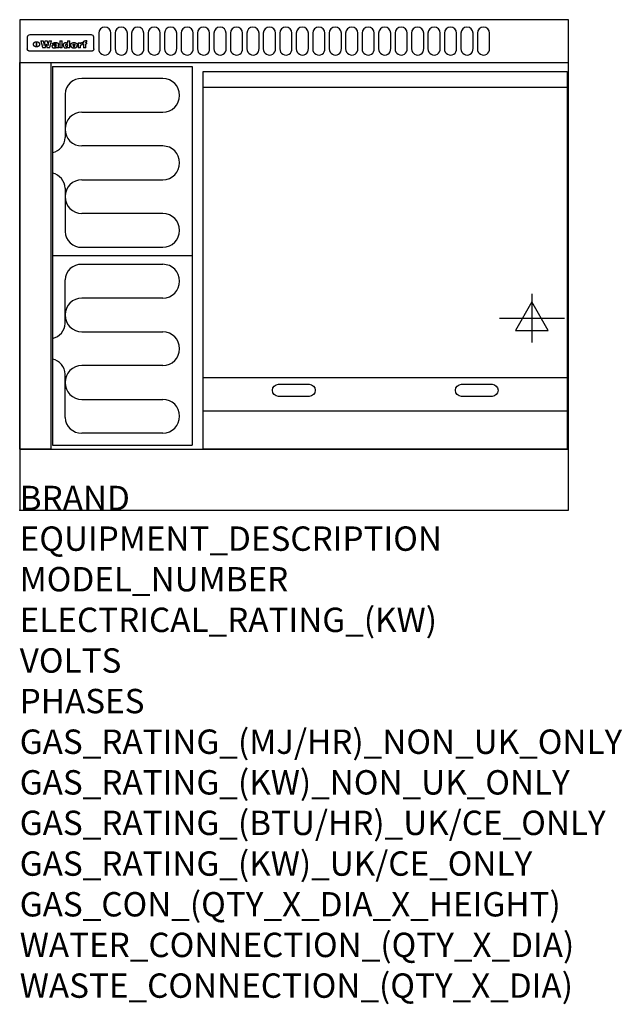
# Model space of a CAD drawing. Extents: x 0 to 988, y -811 to 805.
import ezdxf

# ---------------------------------------------------------------- set-up
doc = ezdxf.new("R2010")
doc.units = 0
doc.header["$LTSCALE"] = 2.5
doc.layers.get('0').update_dxf_attribs({"linetype": 'CONTINUOUS'})
for name, color, linetype in [('Moffat_2D_Electrical', 6, 'CONTINUOUS'), ('Moffat_Detail', 5, 'CONTINUOUS'), ('Moffat_Profile', 1, 'CONTINUOUS')]:
    doc.layers.add(name, color=color, linetype=linetype)
doc.layers.add('Moffat_Notes', color=2, linetype='CONTINUOUS', plot=False)
doc.styles.get("Standard").update_dxf_attribs({"font": 'txt.shx'})

# ---------------------------------------------------------------- blocks, each defined once
blk = doc.blocks.new('ELECTRICAL CONNECTION')
at = {"layer": 'Moffat_2D_Electrical'}
for p, q in [((0, 40), (0, -40)), ((0, 26.7), (-26.7, -20)), ((26.7, -20), (0, 26.7)), ((-53.3, 0), (53.3, 0)), ((-26.7, -20), (26.7, -20))]:
    blk.add_line(p, q, dxfattribs=at)
blk = doc.blocks.new('Elements')
at = {"layer": 'Moffat_Detail'}
for p, q in [((54, 728.2), (54, 106.7)), ((54, 728.2), (282.7, 728.2)), ((282.7, 728.2), (282.7, 106.7)), ((234.6, 708.5), (102, 708.5)), ((74.3, 682.9), (74.3, 611.6)), ((102, 653.1), (234.6, 653.1)), ((234.6, 597.7), (102, 597.7)), ((102, 542.3), (234.6, 542.3)), ((74.3, 528.4), (74.3, 457.1)), ((234.6, 486.9), (102, 486.9)), ((102, 431.5), (234.6, 431.5)), ((282.7, 417.5), (54, 417.5)), ((102, 403.5), (234.6, 403.5)), ((74.3, 306.6), (74.3, 377.9)), ((234.6, 348.1), (102, 348.1)), ((102, 292.7), (234.6, 292.7)), ((234.6, 237.3), (102, 237.3)), ((74.3, 152.1), (74.3, 223.4)), ((102, 181.9), (234.6, 181.9)), ((234.6, 126.5), (102, 126.5)), ((54, 106.7), (282.7, 106.7))]:
    blk.add_line(p, q, dxfattribs=at)
for centre, radius, start, end in [((101, 681.8), 26.7, 87.8584, 177.7315), ((234.6, 680.8), 27.7, 270, 90), ((102, 625.4), 27.7, 90, 270), ((48.5, 612.2), 25.8, 282.2784, 358.8651), ((234.6, 570), 27.7, 270, 90), ((48.3, 527.8), 26, 1.2577, 77.3978), ((102, 514.6), 27.7, 90, 270), ((234.6, 459.2), 27.7, 270, 90), ((101, 458.2), 26.7, 182.2685, 272.1416), ((101, 376.8), 26.7, 87.8584, 177.7315), ((234.6, 375.8), 27.7, 270, 90), ((102, 320.4), 27.7, 90, 270), ((48.3, 307.2), 26, 282.6022, 358.7423), ((234.6, 265), 27.7, 270, 90), ((48.5, 222.8), 25.8, 1.1349, 77.7216), ((102, 209.6), 27.7, 90, 270), ((234.6, 154.2), 27.7, 270, 90), ((101, 153.2), 26.7, 182.2685, 272.1416)]:
    blk.add_arc(centre, radius, start, end, dxfattribs=at)

msp = doc.modelspace()

# ---------------------------------------------------------------- linework, layer by layer
msp.add_point((0, 0))
at = {"layer": 'Moffat_Detail'}
for p, q in [((12.5, 776.5), (12.5, 776.1)), ((12.5, 776.1), (12.5, 773.6)), ((117.5, 780), (16.5, 780)), ((121.5, 776.1), (121.5, 776.5)), ((121.5, 773.6), (121.5, 776.1)), ((12.5, 773.6), (12.5, 759.5)), ((27.3, 760.3), (27.3, 768.9)), ((27.8, 768.9), (27.8, 760.3)), ((34.6, 770.3), (38.7, 770.3)), ((41.7, 770.3), (45.2, 770.3)), ((48.1, 770.3), (52.1, 770.3)), ((57.2, 764.6), (53.4, 764.6)), ((59.5, 765.3), (59.5, 765.3)), ((59.8, 764.7), (59.8, 764.7)), ((59.8, 762.4), (59.8, 762.1)), ((63.5, 759.9), (63.5, 764.4)), ((65.8, 770.3), (65.8, 759)), ((65.8, 770.3), (69.7, 770.3)), ((69.7, 759), (69.7, 770.3)), ((78.3, 770.3), (78.3, 766.3)), ((78.3, 770.3), (82, 770.3)), ((78.6, 760), (78.6, 759)), ((82, 759), (82, 770.3)), ((96, 767.2), (99.5, 767.2)), ((96, 767.2), (96, 759)), ((99.5, 765.6), (99.5, 767.2)), ((99.8, 759), (99.8, 762.3)), ((102.5, 767.4), (102.8, 767.4)), ((102.8, 764.1), (102.8, 767.4)), ((103.4, 767.2), (104.6, 767.2)), ((103.4, 767.2), (103.4, 765.3)), ((104.6, 765.3), (103.4, 765.3)), ((104.6, 767.7), (104.6, 767.2)), ((104.6, 765.3), (104.6, 759)), ((107.9, 770.6), (110, 770.6)), ((108.4, 767.2), (110, 767.2)), ((110, 765.3), (108.4, 765.3)), ((108.4, 759), (108.4, 765.3)), ((110, 768.4), (110, 770.6)), ((110, 765.3), (110, 767.2)), ((121.5, 759.5), (121.5, 773.6)), ((12.5, 759.5), (12.5, 757.1)), ((117.5, 753.3), (16.5, 753.3)), ((42, 759), (37.8, 759)), ((49, 759), (44.9, 759)), ((63.9, 759), (60.1, 759)), ((63.9, 759), (63.9, 759.2)), ((69.7, 759), (65.8, 759)), ((82, 759), (78.6, 759)), ((99.8, 759), (96, 759)), ((108.4, 759), (104.6, 759)), ((121.5, 757.1), (121.5, 759.5)), ((301, 694), (898, 694)), ((301, 217.5), (898, 217.5)), ((301, 163), (898, 163))]:
    msp.add_line(p, q, dxfattribs=at)
for points in [[(129.5, 783), (129.5, 757, 1.03045), (149.5, 757.6), (149.5, 783, 1), (129.5, 783, 1)], [(156.5, 783), (156.5, 757, 1.03045), (176.5, 757.6), (176.5, 783, 1), (156.5, 783, 1)], [(183.5, 783), (183.5, 757, 1.03045), (203.5, 757.6), (203.5, 783, 1), (183.5, 783, 1)], [(210.5, 783), (210.5, 757, 1.03045), (230.5, 757.6), (230.5, 783, 1), (210.5, 783, 1)], [(237.5, 783), (237.5, 757, 1.03045), (257.5, 757.6), (257.5, 783, 1), (237.5, 783, 1)], [(264.5, 783), (264.5, 757, 1.03045), (284.5, 757.6), (284.5, 783, 1), (264.5, 783, 1)], [(291.5, 783), (291.5, 757, 1.03045), (311.5, 757.6), (311.5, 783, 1), (291.5, 783, 1)], [(318.5, 783), (318.5, 757, 1.03045), (338.5, 757.6), (338.5, 783, 1), (318.5, 783, 1)], [(345.5, 783), (345.5, 757, 1.03045), (365.5, 757.6), (365.5, 783, 1), (345.5, 783, 1)], [(372.5, 783), (372.5, 757, 1.03045), (392.5, 757.6), (392.5, 783, 1), (372.5, 783, 1)], [(399.5, 783), (399.5, 757, 1.03045), (419.5, 757.6), (419.5, 783, 1), (399.5, 783, 1)], [(426.5, 783), (426.5, 757, 1.03045), (446.5, 757.6), (446.5, 783, 1), (426.5, 783, 1)], [(453.5, 783), (453.5, 757, 1.03045), (473.5, 757.6), (473.5, 783, 1), (453.5, 783, 1)], [(480.5, 783), (480.5, 757, 1.03045), (500.5, 757.6), (500.5, 783, 1), (480.5, 783, 1)], [(507.5, 783), (507.5, 757, 1.03045), (527.5, 757.6), (527.5, 783, 1), (507.5, 783, 1)], [(534.5, 783), (534.5, 757, 1.03045), (554.5, 757.6), (554.5, 783, 1), (534.5, 783, 1)], [(561.5, 783), (561.5, 757, 1.03045), (581.5, 757.6), (581.5, 783, 1), (561.5, 783, 1)], [(588.5, 783), (588.5, 757, 1.03045), (608.5, 757.6), (608.5, 783, 1), (588.5, 783, 1)], [(615.5, 783), (615.5, 757, 1.03045), (635.5, 757.6), (635.5, 783, 1), (615.5, 783, 1)], [(642.5, 783), (642.5, 757, 1.03045), (662.5, 757.6), (662.5, 783, 1), (642.5, 783, 1)], [(669.5, 783), (669.5, 757, 1.03045), (689.5, 757.6), (689.5, 783, 1), (669.5, 783, 1)], [(696.5, 783), (696.5, 757, 1.03045), (716.5, 757.6), (716.5, 783, 1), (696.5, 783, 1)], [(723.5, 783), (723.5, 757, 1.03045), (743.5, 757.6), (743.5, 783, 1), (723.5, 783, 1)], [(750.5, 783), (750.5, 757, 1.03045), (770.5, 757.6), (770.5, 783, 1), (750.5, 783, 1)], [(424.5, 206.7), (474.5, 206.7, -1), (474.5, 186.7), (424.5, 186.7, -1), (424.5, 206.7, -1)], [(724.5, 206.7), (774.5, 206.7, -1), (774.5, 186.7), (724.5, 186.7, -1), (724.5, 206.7, -1)]]:
    msp.add_lwpolyline(points, format="xyb", dxfattribs=at)
at = {"layer": 'Moffat_Detail', "flags": 128}
for points in [[(22.5, 764.5), (22.5, 764.8), (22.5, 765), (22.6, 765.3), (22.7, 765.6), (22.7, 765.9), (22.9, 766.1), (23, 766.4), (23.1, 766.6), (23.3, 766.9), (23.5, 767.1), (23.7, 767.3), (23.9, 767.5), (24.1, 767.7), (24.3, 767.9), (24.6, 768.1), (24.8, 768.3), (25.1, 768.4), (25.4, 768.5), (25.7, 768.6), (26, 768.7), (26.3, 768.8), (26.6, 768.9), (26.9, 768.9), (27.3, 768.9)], [(27.3, 760.3), (26.9, 760.3), (26.6, 760.4), (26.3, 760.4), (26, 760.5), (25.7, 760.6), (25.4, 760.7), (25.1, 760.8), (24.8, 760.9), (24.6, 761.1), (24.3, 761.2), (24.1, 761.4), (23.9, 761.6), (23.7, 761.8), (23.5, 762), (23.3, 762.2), (23.1, 762.4), (23, 762.7), (22.9, 762.9), (22.7, 763.2), (22.7, 763.4), (22.6, 763.7), (22.5, 764), (22.5, 764.2), (22.5, 764.5)], [(27.8, 768.9), (28.1, 768.9), (28.4, 768.9), (28.7, 768.8), (29, 768.7), (29.3, 768.6), (29.6, 768.5), (29.9, 768.4), (30.2, 768.3), (30.4, 768.1), (30.7, 767.9), (30.9, 767.7), (31.1, 767.5), (31.3, 767.3), (31.5, 767.1), (31.7, 766.9), (31.9, 766.6), (32, 766.4), (32.1, 766.1), (32.3, 765.9), (32.3, 765.6), (32.4, 765.3), (32.5, 765), (32.5, 764.8), (32.5, 764.5)], [(32.5, 764.5), (32.5, 764.2), (32.5, 764), (32.4, 763.7), (32.3, 763.4), (32.3, 763.2), (32.1, 762.9), (32, 762.7), (31.9, 762.4), (31.7, 762.2), (31.5, 762), (31.3, 761.8), (31.1, 761.6), (30.9, 761.4), (30.7, 761.2), (30.4, 761.1), (30.2, 760.9), (29.9, 760.8), (29.6, 760.7), (29.3, 760.6), (29, 760.5), (28.7, 760.4), (28.4, 760.4), (28.1, 760.3), (27.8, 760.3)], [(15, 753.6), (14.7, 753.7), (14.5, 753.8), (14.2, 754), (14, 754.1), (13.8, 754.3), (13.6, 754.5), (13.4, 754.7), (13.2, 754.9), (13, 755.2), (12.9, 755.4), (12.8, 755.7), (12.7, 756), (12.6, 756.2), (12.5, 756.5), (12.5, 756.8), (12.5, 757.1)], [(16.5, 753.3), (16.1, 753.3), (15.7, 753.4), (15.3, 753.4), (15, 753.6)], [(119, 753.6), (118.7, 753.4), (118.3, 753.4), (117.9, 753.3), (117.5, 753.3)], [(121.5, 757.1), (121.5, 756.8), (121.5, 756.5), (121.4, 756.2), (121.3, 756), (121.2, 755.7), (121.1, 755.4), (121, 755.2), (120.8, 754.9), (120.6, 754.7), (120.4, 754.5), (120.2, 754.3), (120, 754.1), (119.8, 754), (119.5, 753.8), (119.3, 753.7), (119, 753.6)]]:
    msp.add_lwpolyline(points, dxfattribs=at)
at = {"layer": 'Moffat_Detail'}
for points in [[(51, 100), (0, 100), (0, 734.8), (51, 734.8)], [(898, 100), (301, 100), (301, 720), (898, 720)]]:
    msp.add_lwpolyline(points, close=True, dxfattribs=at)
for centre, major_axis, ratio, start_param, end_param in [((16.5, 776.5), (-4, 0), 0.866025, 4.712389, 6.283185), ((117.5, 776.5), (4, 0), 0.866025, 0, 1.570796), ((36.2, 793.1), (-12.1, 57.2), 0.115401, 1.957335, 2.184819), ((39.8, 793.1), (8.3, -57.2), 0.081873, 5.111411, 5.258321), ((40.5, 793.1), (9.8, 57.2), 0.095295, 4.170858, 4.317769), ((43.2, 793.1), (-9.2, -57.2), 0.089618, 0.946737, 1.082967), ((43.6, 793.1), (-9.5, 57.2), 0.09282, 2.05754, 2.19377), ((46.4, 793.1), (9.3, -57.2), 0.090857, 5.108549, 5.255459), ((47.1, 793.1), (8.1, 57.2), 0.079858, 4.16586, 4.312771), ((50.6, 793.1), (-11.9, -57.2), 0.113882, 0.956097, 1.183581), ((53.4, 793.1), (5.6, 57.2), 0.055651, 4.126897, 4.140913), ((52.8, 793.1), (-2.5, 57.2), 0.025591, 2.160584, 2.16673), ((52.2, 793.1), (-9.6, 57.2), 0.093749, 2.152075, 2.165164), ((54.2, 793.1), (18.6, 57.2), 0.165404, 4.189319, 4.200965), ((50.9, 793.1), (-23.3, 57.1), 0.194381, 2.101775, 2.112984), ((55.2, 793.1), (43, 56.1), 0.25987, 4.343559, 4.352682), ((53.4, 793.1), (6.5, 57.2), 0.064641, 4.198044, 4.211249), ((48.6, 793.1), (-46.9, 55.9), 0.264454, 1.973584, 1.982592), ((53.2, 793.1), (19.2, 57.2), 0.169083, 4.260536, 4.271857), ((56.1, 793.1), (70.2, 54.3), 0.260447, 4.481081, 4.482969), ((52.7, 793.1), (38.4, 56.4), 0.251437, 4.384455, 4.394363), ((56.7, 793.1), (92.7, 52.9), 0.234951, 4.548304, 4.553022), ((51.6, 793.1), (68.1, 54.4), 0.262167, 4.542362, 4.550386), ((57.9, 793.1), (137.5, 51.4), 0.183066, 4.618103, 4.622349), ((47.1, 793.1), (171.6, 50.8), 0.153536, 4.711284, 4.711442), ((50.1, 793.1), (103.1, 52.5), 0.221899, 4.644434, 4.64947), ((59.3, 793.1), (201.5, 50.5), 0.133732, 4.65719, 4.660806), ((47.1, 793.1), (164.4, 50.9), 0.159069, 4.712693, 4.716471), ((60.9, 793.1), (292.2, 50), 0.095174, 4.678021, 4.681008), ((42.7, 793.1), (248, 50.2), 0.110898, 4.743263, 4.746097), ((62.3, 793.1), (385.1, 49.8), 0.073106, 4.687841, 4.68957), ((33, 793.1), (419.8, 49.8), 0.06724, 4.760567, 4.762456), ((57.9, 793.1), (-13.8, -57.2), 0.129036, 1.012618, 1.017815), ((55.2, 793.1), (22.9, -57.1), 0.191942, 5.224849, 5.235881), ((61, 793.1), (66.1, 54.5), 0.263696, 4.437831, 4.444759), ((57, 793.1), (-30.7, -56.8), 0.228764, 1.174057, 1.18459), ((57.1, 793.1), (-7.7, -57.2), 0.075574, 1.059217, 1.061261), ((64.1, 793.1), (515.2, 49.7), 0.055044, 4.69372, 4.695135), ((44.2, 793.1), (-169.3, 50.9), 0.15527, 1.694039, 1.697981), ((-7, 793.1), (1110.6, 49.6), 0.025722, 4.769284, 4.770072), ((65.8, 793.1), (155.6, 51.1), 0.166311, 4.6044, 4.610066), ((56, 793.1), (102.4, 52.5), 0.222801, 4.613084, 4.614656), ((52.9, 793.1), (296.9, 50), 0.093749, 4.712637, 4.715153), ((-11.3, 793.1), (-858.7, 49.6), 0.033222, 1.653283, 1.653441), ((61.7, 793.1), (314.8, 50), 0.088692, 4.686369, 4.686684), ((61.7, 793.1), (322.4, 50), 0.086718, 4.687324, 4.69031), ((92.6, 793.1), (429.4, 49.8), 0.065786, 4.624035, 4.625927), ((-52.8, 793.1), (1889.2, 49.6), 0.015141, 4.770823, 4.770981), ((68.1, 793.1), (206, 50.5), 0.131158, 4.63262, 4.636554), ((63.8, 793.1), (114, 52.1), 0.208712, 4.569526, 4.569683), ((82.3, 793.1), (-1288.1, 49.6), 0.022189, 1.553095, 1.553409), ((156.4, 793.1), (-1660.2, 49.6), 0.017226, 1.512322, 1.512794), ((62.8, 793.1), (-216.9, 50.4), 0.125291, 1.581661, 1.584648), ((66.9, 793.1), (102.4, 52.5), 0.222801, 4.519783, 4.525301), ((60, 793.1), (119.4, 51.9), 0.202417, 4.615998, 4.621028), ((66.3, 793.1), (164.4, 50.9), 0.159069, 4.619441, 4.623217), ((63.5, 793.1), (55.3, 55.3), 0.267949, 4.377275, 4.377591), ((67.3, 793.1), (73.6, 54), 0.25723, 4.418721, 4.426938), ((90.2, 793.1), (-528, 49.7), 0.053742, 1.517341, 1.518758), ((61.8, 793.1), (30.6, 56.8), 0.228452, 4.238215, 4.247983), ((60, 793.1), (-27.3, 56.9), 0.214652, 1.976624, 1.987157), ((59.7, 793.1), (32.5, 56.7), 0.235222, 4.3191, 4.326016), ((60.2, 793.1), (6.7, 57.2), 0.066505, 4.133361, 4.147374), ((59.4, 793.1), (-7.9, 57.2), 0.07749, 2.123667, 2.126657), ((58.4, 793.1), (-13.3, 57.2), 0.125639, 2.163832, 2.179958), ((78.4, 793.1), (-321.5, 50), 0.086957, 1.527211, 1.529258), ((72, 793.1), (-203.7, 50.5), 0.132462, 1.548566, 1.552502), ((68, 793.1), (-124.8, 51.7), 0.19635, 1.600887, 1.605924), ((66.3, 793.1), (-88.1, 53.2), 0.240603, 1.668887, 1.670303), ((65.3, 793.1), (-65.9, 54.5), 0.263833, 1.741061, 1.749871), ((64.3, 793.1), (-35.9, 56.6), 0.245476, 1.903977, 1.913099), ((63.7, 793.1), (15.6, -57.2), 0.143886, 5.169919, 5.180611), ((63.5, 793.1), (5, -57.2), 0.050176, 5.215542, 5.229533), ((63.5, 793.1), (1.8, -57.2), 0.01784, 5.233387, 5.237788), ((62.3, 793.1), (11.6, -57.2), 0.110898, 5.309416, 5.317631), ((71.6, 793.1), (7.6, 57.2), 0.075145, 4.181513, 4.194876), ((71.5, 793.1), (2.7, 57.2), 0.02741, 4.158499, 4.172809), ((71.3, 793.1), (-1.5, 57.2), 0.015141, 2.125594, 2.130785), ((71.2, 793.1), (-3.9, 57.2), 0.038713, 2.12857, 2.142732), ((70.8, 793.1), (-10.4, 57.2), 0.100388, 2.127132, 2.140044), ((71.6, 793.1), (14.2, 57.2), 0.132942, 4.217947, 4.230209), ((70.4, 793.1), (-16.7, 57.2), 0.151836, 2.113922, 2.125898), ((71.5, 793.1), (22.5, 57.1), 0.189973, 4.271929, 4.283091), ((69.6, 793.1), (-26, 57), 0.208712, 2.075169, 2.085893), ((71.3, 793.1), (32.6, 56.7), 0.23556, 4.342821, 4.353042), ((68.7, 793.1), (-37.1, 56.5), 0.24862, 2.01897, 2.028757), ((71, 793.1), (41.8, 56.2), 0.25802, 4.407996, 4.411456), ((70.7, 793.1), (52.3, 55.5), 0.267543, 4.46898, 4.478419), ((67.5, 793.1), (-49.8, 55.7), 0.266482, 1.957011, 1.963804), ((65.4, 793.1), (-71.1, 54.2), 0.259631, 1.869426, 1.877173), ((69.6, 793.1), (79.8, 53.6), 0.25057, 4.588067, 4.595306), ((67.3, 793.1), (126.6, 51.7), 0.194381, 4.683066, 4.688103), ((59.8, 793.1), (262.6, 50.1), 0.105184, 4.747203, 4.74988), ((14.6, 793.1), (1049.6, 49.6), 0.027212, 4.768674, 4.769147), ((75.4, 793.1), (-7.5, -57.2), 0.074301, 1.030258, 1.04378), ((75.3, 793.1), (-1.3, -57.2), 0.013151, 1.0148, 1.020776), ((75, 793.1), (4.4, -57.2), 0.043702, 5.265351, 5.279668), ((75.7, 793.1), (-22.6, -57.1), 0.190252, 1.109071, 1.119132), ((74.3, 793.1), (18.4, -57.2), 0.164024, 5.23019, 5.241524), ((110.7, 793.1), (-608.3, 49.7), 0.046748, 1.516571, 1.51783), ((73.3, 793.1), (-35.6, 56.6), 0.244573, 2.0002, 2.003034), ((75.8, 793.1), (65.2, 54.6), 0.26432, 4.491487, 4.49809), ((71.6, 793.1), (-64.6, 54.6), 0.264702, 1.852107, 1.860141), ((75.1, 793.1), (272.7, 50.1), 0.101547, 4.697199, 4.699872), ((87.1, 793.1), (-191.5, 50.6), 0.139796, 1.550929, 1.55455), ((57.2, 793.1), (-273.9, 50.1), 0.101131, 1.658507, 1.660713), ((78.7, 793.1), (-321.5, 50), 0.086957, 1.578175, 1.580218), ((93.3, 793.1), (231.9, 50.3), 0.117913, 4.615403, 4.618397), ((84.8, 793.1), (-148.6, 51.2), 0.172511, 1.576996, 1.577783), ((81.9, 793.1), (-91.8, 53), 0.235994, 1.653744, 1.660354), ((77.7, 793.1), (-70.5, 54.2), 0.260167, 1.764324, 1.771713), ((81.8, 793.1), (61.6, 54.8), 0.266377, 4.411213, 4.418617), ((80.5, 793.1), (-61.6, 54.9), 0.266408, 1.758066, 1.767034), ((77.8, 793.1), (-30.1, 56.8), 0.226427, 1.978456, 1.981757), ((79.6, 793.1), (24.3, 57), 0.200106, 4.212969, 4.223361), ((77.9, 793.1), (-16.4, 57.2), 0.149882, 2.057924, 2.069086), ((83.7, 793.1), (51.5, 55.6), 0.267285, 4.327441, 4.337394), ((80.1, 793.1), (-49.9, 55.7), 0.266551, 1.823201, 1.824931), ((78.7, 793.1), (8.2, 57.2), 0.0807, 4.149744, 4.163119), ((78.2, 793.1), (-4.2, 57.2), 0.041882, 2.109094, 2.124033), ((78.4, 793.1), (1.7, 57.2), 0.017226, 4.152046, 4.156608), ((83.8, 793.1), (9, 57.2), 0.088184, 4.186201, 4.199249), ((83.7, 793.1), (2.8, 57.2), 0.027714, 4.159472, 4.173624), ((83.5, 793.1), (-1.5, 57.2), 0.015614, 2.124625, 2.134692), ((83.2, 793.1), (-7, 57.2), 0.069544, 2.126571, 2.139948), ((83.8, 793.1), (16.7, 57.2), 0.151836, 4.229671, 4.241618), ((82.8, 793.1), (-14.2, 57.2), 0.132942, 2.115411, 2.127694), ((82.2, 793.1), (-23.3, 57.1), 0.194381, 2.081595, 2.092785), ((83.7, 793.1), (26.4, 57), 0.210674, 4.294745, 4.305593), ((81.3, 793.1), (-34.4, 56.6), 0.241175, 2.026635, 2.036888), ((83.5, 793.1), (39, 56.4), 0.252891, 4.381399, 4.391148), ((80, 793.1), (-50.1, 55.7), 0.266651, 1.946823, 1.955822), ((83.1, 793.1), (52.2, 55.5), 0.267498, 4.464093, 4.47007), ((82.5, 793.1), (69.2, 54.3), 0.261267, 4.545202, 4.552596), ((78.4, 793.1), (-66.6, 54.5), 0.263322, 1.879754, 1.88639), ((81.5, 793.1), (94.6, 52.9), 0.232514, 4.625697, 4.631834), ((76, 793.1), (-90.7, 53), 0.237382, 1.812155, 1.818479), ((79.2, 793.1), (141.8, 51.3), 0.178819, 4.696373, 4.700938), ((75.3, 793.1), (215.3, 50.4), 0.126114, 4.736034, 4.73934), ((87.6, 793.1), (-7.7, -57.2), 0.076008, 1.03717, 1.050376), ((87.5, 793.1), (-2.3, -57.2), 0.022692, 1.017439, 1.027817), ((87.3, 793.1), (3, -57.2), 0.029919, 5.265084, 5.280816), ((64, 793.1), (415, 49.8), 0.067991, 4.760699, 4.762588), ((86.8, 793.1), (11.9, -57.2), 0.113578, 5.258763, 5.270726), ((87.7, 793.1), (-22, -57.1), 0.186632, 1.111751, 1.12134), ((86, 793.1), (25.3, -57), 0.204955, 5.203704, 5.209532), ((87.6, 793.1), (61.8, 54.8), 0.266311, 4.482757, 4.489988), ((83.7, 793.1), (-62.6, 54.8), 0.2659, 1.863621, 1.871342), ((85.7, 793.1), (260.8, 50.2), 0.105885, 4.701778, 4.704608), ((20.6, 793.1), (1159.3, 49.6), 0.024646, 4.769693, 4.770323), ((68.2, 793.1), (-279, 50.1), 0.099395, 1.660529, 1.663051), ((151.1, 793.1), (-1053.4, 49.6), 0.027114, 1.513084, 1.513872), ((92.5, 793.1), (-282.6, 50.1), 0.098214, 1.575612, 1.578128), ((109.3, 793.1), (272.7, 50.1), 0.101547, 4.619318, 4.621997), ((90.4, 793.1), (-65.2, 54.6), 0.26432, 1.778493, 1.786039), ((94.2, 793.1), (61.4, 54.9), 0.266496, 4.406783, 4.414504), ((111.6, 793.1), (-374.3, 49.9), 0.075145, 1.522605, 1.524652), ((90.3, 793.1), (-26, 57), 0.208712, 1.996811, 2.002471), ((91.7, 793.1), (21.1, 57.1), 0.18121, 4.191471, 4.201076), ((90.3, 793.1), (-11.2, 57.2), 0.107749, 2.076409, 2.088357), ((90.9, 793.1), (8.3, 57.2), 0.081621, 4.14624, 4.15946), ((90.5, 793.1), (-3, 57.2), 0.03022, 2.107893, 2.12346), ((102.1, 793.1), (-205.5, 50.5), 0.131452, 1.546924, 1.550387), ((90.6, 793.1), (1.5, 57.2), 0.014915, 4.147984, 4.158523), ((98.2, 793.1), (-130.8, 51.6), 0.189973, 1.592906, 1.597786), ((96.4, 793.1), (-93.1, 52.9), 0.234389, 1.655413, 1.66155), ((99.8, 793.1), (69.2, 54.3), 0.261267, 4.405886, 4.413312), ((95.4, 793.1), (-68, 54.4), 0.262233, 1.735791, 1.742398), ((94.7, 793.1), (-48.1, 55.8), 0.265413, 1.834386, 1.843508), ((98.2, 793.1), (52.2, 55.5), 0.267521, 4.338589, 4.344747), ((97, 793.1), (38.1, 56.4), 0.250834, 4.265762, 4.275544), ((94.4, 793.1), (-35, 56.6), 0.242881, 1.919569, 1.929632), ((96, 793.1), (-26.4, -57), 0.210674, 1.063776, 1.074654), ((94.2, 793.1), (22.2, -57.1), 0.188032, 5.147164, 5.158483), ((95.3, 793.1), (-16.5, -57.2), 0.150169, 1.020445, 1.032574), ((94.2, 793.1), (14.2, -57.2), 0.132942, 5.198342, 5.210604), ((94.8, 793.1), (-9, -57.2), 0.088184, 1.003234, 1.016299), ((94.2, 793.1), (7, -57.2), 0.068759, 5.235336, 5.248857), ((94.3, 793.1), (1.7, -57.2), 0.016653, 5.256725, 5.26616), ((94.5, 793.1), (-2.8, -57.2), 0.027714, 1.003721, 1.017879), ((98.9, 793.1), (25, 57), 0.20353, 4.300124, 4.312862), ((98.2, 793.1), (43.6, 56.1), 0.260713, 4.423733, 4.43333), ((100.4, 793.1), (-12.4, -57.2), 0.117982, 1.033332, 1.046072), ((99.9, 793.1), (-1.2, -57.2), 0.01219, 1.001543, 1.007994), ((101, 793.1), (35.2, 56.6), 0.243664, 4.312626, 4.321903), ((97.2, 793.1), (68, 54.4), 0.262233, 4.550384, 4.55479), ((101.7, 793.1), (73.1, 54.1), 0.25768, 4.506658, 4.509802), ((94.8, 793.1), (117.6, 52), 0.20449, 4.671362, 4.676399), ((102.6, 793.1), (137.9, 51.4), 0.1827, 4.630067, 4.634626), ((87.3, 793.1), (257.6, 50.2), 0.107097, 4.745641, 4.748475), ((107, 793.1), (591.6, 49.7), 0.048049, 4.698612, 4.700027), ((33.5, 793.1), (1202.2, 49.6), 0.023769, 4.76835, 4.768823), ((82.5, 793.1), (-2347.2, 49.6), 0.01219, 1.57938, 1.579537), ((97, 793.1), (-644.1, 49.7), 0.044182, 1.582687, 1.583316), ((103.4, 793.1), (14.1, 57.2), 0.131452, 4.299285, 4.311748), ((104.3, 793.1), (3.7, 57.2), 0.03708, 4.254584, 4.269397), ((101.9, 793.1), (30.1, 56.8), 0.226427, 4.398701, 4.40865), ((100.1, 793.1), (48.7, 55.8), 0.265819, 4.517421, 4.521688), ((97, 793.1), (79, 53.7), 0.251437, 4.648034, 4.654359), ((88.9, 793.1), (152.4, 51.1), 0.169083, 4.766957, 4.771229), ((68.7, 793.1), (328.2, 49.9), 0.08525, 4.814904, 4.817278), ((-101.4, 793.1), (1774.7, 49.6), 0.016116, 4.829801, 4.830117), ((106.8, 793.1), (-22.4, -57.1), 0.189388, 1.182942, 1.193813), ((108.2, 793.1), (-2.3, -57.2), 0.022692, 1.106135, 1.1096), ((108.6, 793.1), (3.3, -57.2), 0.033222, 5.176023, 5.178385), ((108.5, 793.1), (2.8, -57.2), 0.027714, 5.178971, 5.181805), ((101.7, 793.1), (94.6, 52.9), 0.232514, 4.655615, 4.657506), ((82.1, 793.1), (359.8, 49.9), 0.078055, 4.775839, 4.778046), ((201.5, 793.1), (-1202.2, 49.6), 0.023769, 1.495299, 1.495456), ((210.2, 793.1), (-1316.7, 49.6), 0.021708, 1.495293, 1.495451), ((46, 793.1), (-73.1, 54.1), 0.25768, 1.86586, 1.870605), ((41.1, 793.1), (-117.5, 52), 0.204617, 1.77256, 1.777782), ((28.2, 793.1), (-228.9, 50.3), 0.119322, 1.713758, 1.716924), ((-34.4, 793.1), (-752.4, 49.7), 0.037879, 1.693205, 1.694313), ((239.5, 793.1), (1517.1, 49.6), 0.018848, 4.590755, 4.591072), ((108.9, 793.1), (432, 49.8), 0.0654, 4.58415, 4.585891), ((81.1, 793.1), (197.7, 50.5), 0.136017, 4.558661, 4.562143), ((75.3, 793.1), (146.9, 51.2), 0.174015, 4.536328, 4.538543), ((70.1, 793.1), (100.9, 52.6), 0.224611, 4.482667, 4.488993), ((58.3, 793.1), (-49, 55.7), 0.266048, 1.968618, 1.974626), ((60.7, 793.1), (-114, 52.1), 0.208712, 1.776748, 1.782285), ((51.1, 793.1), (-197.7, 50.5), 0.136017, 1.721992, 1.725474), ((-7.4, 793.1), (-687, 49.7), 0.04145, 1.693702, 1.69481), ((206.8, 793.1), (1087.7, 49.6), 0.026261, 4.590174, 4.590491), ((119.3, 793.1), (361.1, 49.9), 0.077793, 4.580942, 4.583), ((95.4, 793.1), (158.8, 51), 0.163614, 4.541237, 4.545511), ((88.8, 793.1), (100.3, 52.6), 0.225358, 4.480428, 4.483117), ((86.5, 793.1), (79.3, 53.7), 0.251155, 4.432219, 4.439651), ((71.5, 793.1), (-132.6, 51.5), 0.188032, 1.753518, 1.758422), ((63.5, 793.1), (-202.9, 50.5), 0.132942, 1.718563, 1.722045), ((43.3, 793.1), (-374.3, 49.9), 0.075145, 1.698974, 1.701032), ((-38.2, 793.1), (-1053.4, 49.6), 0.027114, 1.692299, 1.693091), ((228.9, 793.1), (1159.3, 49.6), 0.024646, 4.590317, 4.59095), ((139, 793.1), (410.3, 49.8), 0.068759, 4.583656, 4.585556), ((115.9, 793.1), (215.3, 50.4), 0.126114, 4.564386, 4.56771), ((107, 793.1), (137.1, 51.4), 0.183492, 4.528494, 4.53324), ((102.4, 793.1), (94.6, 52.9), 0.232514, 4.472821, 4.478987)]:
    msp.add_ellipse(centre, major_axis=major_axis, ratio=ratio, start_param=start_param, end_param=end_param, dxfattribs=at)
at = {"layer": 'Moffat_Profile'}
for p, q in [((0, 735), (900, 735)), ((0, 100), (900, 100))]:
    msp.add_line(p, q, dxfattribs=at)
msp.add_lwpolyline([(0, 0), (900, 0), (900, 805), (0, 805)], close=True, dxfattribs=at)

# ---------------------------------------------------------------- block references
for name, p in [('Elements', (0, 0)), ('ELECTRICAL CONNECTION', (840, 315))]:
    msp.add_blockref(name, p)

# ---------------------------------------------------------------- texts
at = {"layer": 'Moffat_Notes', "flags": 3}
for tag, p, s in [('BRAND', (0, 0), 'WALDORF'), ('EQUIPMENT_DESCRIPTION', (0, -66.7), 'ELECTRIC STATIC OVEN RANGE 900mm'), ('MODEL_NUMBER', (0, -133.3), 'RN8616E-P'), ('ELECTRICAL_RATING_(KW)', (0, -200), '18.5'), ('VOLTS', (0, -266.7), '400-415'), ('PHASES', (0, -333.3), '3 P+N+E (26 A / ø)'), ('GAS_RATING_(MJ/HR)_NON_UK_ONLY', (0, -400), 'N/A'), ('GAS_RATING_(KW)_NON_UK_ONLY', (0, -466.7), 'N/A'), ('GAS_RATING_(BTU/HR)_UK/CE_ONLY', (0, -533.2), 'N/A'), ('GAS_RATING_(KW)_UK/CE_ONLY', (0, -600), 'N/A'), ('GAS_CON_(QTY_X_DIA_X_HEIGHT)', (0, -666.8), 'N/A'), ('WATER_CONNECTION_(QTY_X_DIA)', (0, -733.5), 'N/A'), ('WASTE_CONNECTION_(QTY_X_DIA)', (0, -800.3), 'N/A')]:
    msp.add_attdef(tag, p, s, height=40, dxfattribs=at)

doc.saveas('drawing.dxf')
